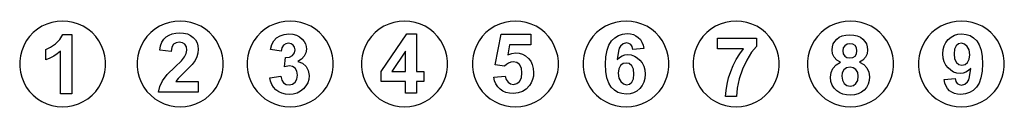
# Model space of a CAD drawing. Extents: x -177 to 166, y -16 to 14.
import ezdxf

# ---------------------------------------------------------------- set-up
doc = ezdxf.new("R2010")
doc.units = 0
doc.layers.get('0').update_dxf_attribs({"linetype": 'CONTINUOUS'})

msp = doc.modelspace()

# ---------------------------------------------------------------- linework, layer by layer
for p, q in [((-164.07, 13.83), (-165.92, 13.48)), ((-162.19, 13.95), (-164.07, 13.83)), ((-160.31, 13.83), (-162.19, 13.95)), ((-158.46, 13.48), (-160.31, 13.83)), ((-123.07, 13.83), (-124.92, 13.48)), ((-121.19, 13.95), (-123.07, 13.83)), ((-119.31, 13.83), (-121.19, 13.95)), ((-117.46, 13.48), (-119.31, 13.83)), ((-84.67, 13.83), (-86.52, 13.48)), ((-82.79, 13.95), (-84.67, 13.83)), ((-80.91, 13.83), (-82.79, 13.95)), ((-79.06, 13.48), (-80.91, 13.83)), ((-44.77, 13.83), (-46.62, 13.48)), ((-42.89, 13.95), (-44.77, 13.83)), ((-41.01, 13.83), (-42.89, 13.95)), ((-39.16, 13.48), (-41.01, 13.83)), ((-6.07, 13.83), (-7.92, 13.48)), ((-4.19, 13.95), (-6.07, 13.83)), ((-2.31, 13.83), (-4.19, 13.95)), ((-0.46, 13.48), (-2.31, 13.83)), ((32.53, 13.83), (30.68, 13.48)), ((34.41, 13.95), (32.53, 13.83)), ((36.29, 13.83), (34.41, 13.95)), ((38.14, 13.48), (36.29, 13.83)), ((70.93, 13.83), (69.08, 13.48)), ((72.81, 13.95), (70.93, 13.83)), ((74.69, 13.83), (72.81, 13.95)), ((76.54, 13.48), (74.69, 13.83)), ((110.83, 13.83), (108.98, 13.48)), ((112.71, 13.95), (110.83, 13.83)), ((114.59, 13.83), (112.71, 13.95)), ((116.44, 13.48), (114.59, 13.83)), ((149.53, 13.83), (147.68, 13.48)), ((151.41, 13.95), (149.53, 13.83)), ((153.29, 13.83), (151.41, 13.95)), ((155.14, 13.48), (153.29, 13.83)), ((-171, 11.09), (-172.46, 9.89)), ((-169.41, 12.1), (-171, 11.09)), ((-167.71, 12.9), (-169.41, 12.1)), ((-165.92, 13.48), (-167.71, 12.9)), ((-156.67, 12.9), (-158.46, 13.48)), ((-154.96, 12.1), (-156.67, 12.9)), ((-153.37, 11.09), (-154.96, 12.1)), ((-151.92, 9.89), (-153.37, 11.09)), ((-130, 11.09), (-131.46, 9.89)), ((-128.41, 12.1), (-130, 11.09)), ((-126.71, 12.9), (-128.41, 12.1)), ((-124.92, 13.48), (-126.71, 12.9)), ((-115.67, 12.9), (-117.46, 13.48)), ((-113.96, 12.1), (-115.67, 12.9)), ((-112.37, 11.09), (-113.96, 12.1)), ((-110.92, 9.89), (-112.37, 11.09)), ((-91.6, 11.09), (-93.06, 9.89)), ((-90.01, 12.1), (-91.6, 11.09)), ((-88.31, 12.9), (-90.01, 12.1)), ((-86.52, 13.48), (-88.31, 12.9)), ((-77.27, 12.9), (-79.06, 13.48)), ((-75.56, 12.1), (-77.27, 12.9)), ((-73.97, 11.09), (-75.56, 12.1)), ((-72.52, 9.89), (-73.97, 11.09)), ((-51.7, 11.09), (-53.16, 9.89)), ((-50.11, 12.1), (-51.7, 11.09)), ((-48.41, 12.9), (-50.11, 12.1)), ((-46.62, 13.48), (-48.41, 12.9)), ((-37.37, 12.9), (-39.16, 13.48)), ((-35.66, 12.1), (-37.37, 12.9)), ((-34.07, 11.09), (-35.66, 12.1)), ((-32.62, 9.89), (-34.07, 11.09)), ((-13, 11.09), (-14.46, 9.89)), ((-11.41, 12.1), (-13, 11.09)), ((-9.71, 12.9), (-11.41, 12.1)), ((-7.92, 13.48), (-9.71, 12.9)), ((1.33, 12.9), (-0.46, 13.48)), ((3.04, 12.1), (1.33, 12.9)), ((4.63, 11.09), (3.04, 12.1)), ((6.08, 9.89), (4.63, 11.09)), ((25.6, 11.09), (24.14, 9.89)), ((27.19, 12.1), (25.6, 11.09)), ((28.89, 12.9), (27.19, 12.1)), ((30.68, 13.48), (28.89, 12.9)), ((39.93, 12.9), (38.14, 13.48)), ((41.64, 12.1), (39.93, 12.9)), ((43.23, 11.09), (41.64, 12.1)), ((44.68, 9.89), (43.23, 11.09)), ((64, 11.09), (62.54, 9.89)), ((65.59, 12.1), (64, 11.09)), ((67.29, 12.9), (65.59, 12.1)), ((69.08, 13.48), (67.29, 12.9)), ((78.33, 12.9), (76.54, 13.48)), ((80.04, 12.1), (78.33, 12.9)), ((81.63, 11.09), (80.04, 12.1)), ((83.08, 9.89), (81.63, 11.09)), ((103.9, 11.09), (102.44, 9.89)), ((105.49, 12.1), (103.9, 11.09)), ((107.19, 12.9), (105.49, 12.1)), ((108.98, 13.48), (107.19, 12.9)), ((118.23, 12.9), (116.44, 13.48)), ((119.94, 12.1), (118.23, 12.9)), ((121.53, 11.09), (119.94, 12.1)), ((122.98, 9.89), (121.53, 11.09)), ((142.6, 11.09), (141.14, 9.89)), ((144.19, 12.1), (142.6, 11.09)), ((145.89, 12.9), (144.19, 12.1)), ((147.68, 13.48), (145.89, 12.9)), ((156.93, 12.9), (155.14, 13.48)), ((158.64, 12.1), (156.93, 12.9)), ((160.23, 11.09), (158.64, 12.1)), ((161.68, 9.89), (160.23, 11.09)), ((-174.85, 6.99), (-175.76, 5.34)), ((-173.75, 8.51), (-174.85, 6.99)), ((-172.46, 9.89), (-173.75, 8.51)), ((-164.65, 5.98), (-163.12, 7.51)), ((-163.12, 7.51), (-162.16, 9.28)), ((-162.16, 9.28), (-158.94, 9.28)), ((-158.94, 9.28), (-158.94, -11.45)), ((-150.63, 8.51), (-151.92, 9.89)), ((-149.52, 6.99), (-150.63, 8.51)), ((-148.62, 5.34), (-149.52, 6.99)), ((-133.85, 6.99), (-134.76, 5.34)), ((-132.75, 8.51), (-133.85, 6.99)), ((-131.46, 9.89), (-132.75, 8.51)), ((-127.52, 6.55), (-126.88, 7.6)), ((-126.88, 7.6), (-126.04, 8.43)), ((-126.04, 8.43), (-125.05, 9.05)), ((-125.05, 9.05), (-123.95, 9.5)), ((-123.95, 9.5), (-122.73, 9.76)), ((-122.73, 9.76), (-121.39, 9.85)), ((-121.39, 9.85), (-119.95, 9.75)), ((-119.95, 9.75), (-118.66, 9.44)), ((-118.66, 9.44), (-117.55, 8.92)), ((-117.55, 8.92), (-116.59, 8.2)), ((-116.59, 8.2), (-115.83, 7.33)), ((-115.83, 7.33), (-115.28, 6.36)), ((-109.63, 8.51), (-110.92, 9.89)), ((-108.52, 6.99), (-109.63, 8.51)), ((-107.62, 5.34), (-108.52, 6.99)), ((-95.45, 6.99), (-96.36, 5.34)), ((-94.35, 8.51), (-95.45, 6.99)), ((-93.06, 9.89), (-94.35, 8.51)), ((-89.13, 5.73), (-88.46, 7.04)), ((-88.46, 7.04), (-87.54, 8.04)), ((-87.54, 8.04), (-86.32, 8.8)), ((-86.32, 8.8), (-84.87, 9.28)), ((-84.87, 9.28), (-83.24, 9.44)), ((-83.24, 9.44), (-81.86, 9.32)), ((-81.86, 9.32), (-80.62, 8.97)), ((-80.62, 8.97), (-79.52, 8.39)), ((-79.52, 8.39), (-78.57, 7.58)), ((-78.57, 7.58), (-77.93, 6.79)), ((-71.23, 8.51), (-72.52, 9.89)), ((-70.12, 6.99), (-71.23, 8.51)), ((-69.22, 5.34), (-70.12, 6.99)), ((-55.55, 6.99), (-56.46, 5.34)), ((-54.45, 8.51), (-55.55, 6.99)), ((-53.16, 9.89), (-54.45, 8.51)), ((-51.02, -3.66), (-42.06, 9.45)), ((-42.06, 9.45), (-38.73, 9.45)), ((-38.73, 9.45), (-38.73, -3.65)), ((-31.33, 8.51), (-32.62, 9.89)), ((-30.22, 6.99), (-31.33, 8.51)), ((-29.32, 5.34), (-30.22, 6.99)), ((-16.85, 6.99), (-17.76, 5.34)), ((-15.75, 8.51), (-16.85, 6.99)), ((-14.46, 9.89), (-15.75, 8.51)), ((-11.25, -1.36), (-9.22, 9.39)), ((-9.22, 9.39), (1.24, 9.39)), ((1.24, 9.39), (1.24, 5.68)), ((7.37, 8.51), (6.08, 9.89)), ((8.48, 6.99), (7.37, 8.51)), ((9.38, 5.34), (8.48, 6.99)), ((21.75, 6.99), (20.84, 5.34)), ((22.85, 8.51), (21.75, 6.99)), ((24.14, 9.89), (22.85, 8.51)), ((28.43, 5.58), (29.35, 7.03)), ((29.35, 7.03), (30.47, 8.13)), ((30.47, 8.13), (31.76, 8.91)), ((31.76, 8.91), (33.2, 9.38)), ((33.2, 9.38), (34.8, 9.54)), ((34.8, 9.54), (35.92, 9.46)), ((35.92, 9.46), (36.95, 9.21)), ((36.95, 9.21), (37.87, 8.8)), ((37.87, 8.8), (38.69, 8.22)), ((38.69, 8.22), (39.39, 7.49)), ((39.39, 7.49), (39.95, 6.61)), ((45.97, 8.51), (44.68, 9.89)), ((47.08, 6.99), (45.97, 8.51)), ((47.98, 5.34), (47.08, 6.99)), ((60.15, 6.99), (59.24, 5.34)), ((61.25, 8.51), (60.15, 6.99)), ((62.54, 9.89), (61.25, 8.51)), ((66.37, 4.27), (66.37, 7.95)), ((66.37, 7.95), (79.91, 7.95)), ((79.91, 7.95), (79.91, 5.07)), ((84.37, 8.51), (83.08, 9.89)), ((85.48, 6.99), (84.37, 8.51)), ((86.38, 5.34), (85.48, 6.99)), ((100.05, 6.99), (99.14, 5.34)), ((101.15, 8.51), (100.05, 6.99)), ((102.44, 9.89), (101.15, 8.51)), ((107.2, 6.85), (107.91, 7.65)), ((107.91, 7.65), (108.8, 8.31)), ((108.8, 8.31), (109.86, 8.78)), ((109.86, 8.78), (111.09, 9.07)), ((111.09, 9.07), (112.49, 9.16)), ((112.49, 9.16), (113.88, 9.07)), ((113.88, 9.07), (115.1, 8.78)), ((115.1, 8.78), (116.16, 8.31)), ((116.16, 8.31), (117.06, 7.65)), ((117.06, 7.65), (117.77, 6.85)), ((124.27, 8.51), (122.98, 9.89)), ((125.38, 6.99), (124.27, 8.51)), ((126.28, 5.34), (125.38, 6.99)), ((138.75, 6.99), (137.84, 5.34)), ((139.85, 8.51), (138.75, 6.99)), ((141.14, 9.89), (139.85, 8.51)), ((146.03, 6.49), (146.84, 7.53)), ((146.84, 7.53), (147.84, 8.37)), ((147.84, 8.37), (148.96, 8.97)), ((148.96, 8.97), (150.22, 9.33)), ((150.22, 9.33), (151.6, 9.45)), ((151.6, 9.45), (153.1, 9.3)), ((153.1, 9.3), (154.45, 8.84)), ((154.45, 8.84), (155.67, 8.09)), ((155.67, 8.09), (156.75, 7.02)), ((156.75, 7.02), (157.63, 5.61)), ((162.97, 8.51), (161.68, 9.89)), ((164.08, 6.99), (162.97, 8.51)), ((164.98, 5.34), (164.08, 6.99)), ((-176.45, 3.59), (-176.92, 1.76)), ((-175.76, 5.34), (-176.45, 3.59)), ((-168.02, 4.05), (-166.4, 4.79)), ((-168.02, 0.46), (-168.02, 4.05)), ((-166.4, 4.79), (-164.65, 5.98)), ((-162.9, 3.46), (-164.04, 2.51)), ((-162.9, -11.45), (-162.9, 3.46)), ((-147.92, 3.59), (-148.62, 5.34)), ((-147.45, 1.76), (-147.92, 3.59)), ((-135.45, 3.59), (-135.92, 1.76)), ((-134.76, 5.34), (-135.45, 3.59)), ((-128.25, 3.74), (-127.98, 5.26)), ((-124.31, 3.34), (-128.25, 3.74)), ((-127.98, 5.26), (-127.52, 6.55)), ((-124.04, 4.83), (-124.31, 3.34)), ((-123.46, 5.82), (-124.04, 4.83)), ((-122.6, 6.38), (-123.46, 5.82)), ((-121.49, 6.57), (-122.6, 6.38)), ((-120.37, 6.39), (-121.49, 6.57)), ((-119.53, 5.86), (-120.37, 6.39)), ((-118.99, 4.99), (-119.53, 5.86)), ((-119.02, 2.62), (-118.82, 3.82)), ((-118.82, 3.82), (-118.99, 4.99)), ((-115.28, 6.36), (-114.95, 5.28)), ((-114.84, 4.11), (-114.97, 2.74)), ((-114.95, 5.28), (-114.84, 4.11)), ((-106.92, 3.59), (-107.62, 5.34)), ((-106.45, 1.76), (-106.92, 3.59)), ((-97.05, 3.59), (-97.52, 1.76)), ((-96.36, 5.34), (-97.05, 3.59)), ((-89.61, 4.04), (-89.13, 5.73)), ((-85.96, 3.42), (-89.61, 4.04)), ((-85.67, 4.61), (-85.96, 3.42)), ((-85.09, 5.48), (-85.67, 4.61)), ((-84.3, 6.01), (-85.09, 5.48)), ((-83.36, 6.18), (-84.3, 6.01)), ((-82.43, 6.03), (-83.36, 6.18)), ((-81.71, 5.56), (-82.43, 6.03)), ((-81.24, 4.84), (-81.71, 5.56)), ((-81.3, 2.8), (-81.09, 3.9)), ((-81.09, 3.9), (-81.24, 4.84)), ((-77.93, 6.79), (-77.48, 5.96)), ((-77.48, 5.96), (-77.21, 5.07)), ((-77.12, 4.14), (-77.3, 2.85)), ((-77.21, 5.07), (-77.12, 4.14)), ((-68.52, 3.59), (-69.22, 5.34)), ((-68.05, 1.76), (-68.52, 3.59)), ((-57.15, 3.59), (-57.62, 1.76)), ((-56.46, 5.34), (-57.15, 3.59)), ((-28.62, 3.59), (-29.32, 5.34)), ((-28.15, 1.76), (-28.62, 3.59)), ((-18.45, 3.59), (-18.92, 1.76)), ((-17.76, 5.34), (-18.45, 3.59)), ((-6.22, 5.68), (-6.84, 2.17)), ((1.24, 5.68), (-6.22, 5.68)), ((10.08, 3.59), (9.38, 5.34)), ((10.55, 1.76), (10.08, 3.59)), ((20.15, 3.59), (19.68, 1.76)), ((20.84, 5.34), (20.15, 3.59)), ((27.38, 1.49), (27.77, 3.73)), ((27.77, 3.73), (28.43, 5.58)), ((32.04, 4.44), (31.73, 3.42)), ((32.44, 5.16), (32.04, 4.44)), ((33.4, 6), (32.44, 5.16)), ((34.56, 6.29), (33.4, 6)), ((35.41, 6.15), (34.56, 6.29)), ((36.09, 5.72), (35.41, 6.15)), ((36.57, 5), (36.09, 5.72)), ((36.82, 3.98), (36.57, 5)), ((40.65, 4.4), (36.82, 3.98)), ((39.95, 6.61), (40.37, 5.58)), ((40.37, 5.58), (40.65, 4.4)), ((48.68, 3.59), (47.98, 5.34)), ((49.15, 1.76), (48.68, 3.59)), ((58.55, 3.59), (58.08, 1.76)), ((59.24, 5.34), (58.55, 3.59)), ((75.37, 4.27), (66.37, 4.27)), ((74.05, 2.46), (75.37, 4.27)), ((79.91, 5.07), (78.22, 3.07)), ((87.08, 3.59), (86.38, 5.34)), ((87.55, 1.76), (87.08, 3.59)), ((98.45, 3.59), (97.98, 1.76)), ((99.14, 5.34), (98.45, 3.59)), ((106.29, 3.84), (106.39, 4.94)), ((106.47, 2.54), (106.29, 3.84)), ((106.39, 4.94), (106.7, 5.95)), ((106.7, 5.95), (107.2, 6.85)), ((110.21, 4.56), (110.04, 3.56)), ((110.04, 3.56), (110.21, 2.5)), ((110.72, 5.34), (110.21, 4.56)), ((111.51, 5.85), (110.72, 5.34)), ((112.53, 6.02), (111.51, 5.85)), ((113.52, 5.85), (112.53, 6.02)), ((114.3, 5.35), (113.52, 5.85)), ((114.8, 4.57), (114.3, 5.35)), ((114.97, 3.57), (114.8, 4.57)), ((114.8, 2.51), (114.97, 3.57)), ((117.77, 6.85), (118.28, 5.95)), ((118.28, 5.95), (118.59, 4.94)), ((118.69, 3.84), (118.5, 2.48)), ((118.59, 4.94), (118.69, 3.84)), ((126.98, 3.59), (126.28, 5.34)), ((127.45, 1.76), (126.98, 3.59)), ((137.15, 3.59), (136.68, 1.76)), ((137.84, 5.34), (137.15, 3.59)), ((144.98, 2.47), (145.09, 3.96)), ((145.09, 3.96), (145.44, 5.3)), ((145.44, 5.3), (146.03, 6.49)), ((149.04, 4.16), (148.86, 2.47)), ((149.59, 5.3), (149.04, 4.16)), ((150.41, 5.95), (149.59, 5.3)), ((151.41, 6.17), (150.41, 5.95)), ((152.5, 5.91), (151.41, 6.17)), ((153.45, 5.11), (152.5, 5.91)), ((154.11, 3.84), (153.45, 5.11)), ((154.33, 2.14), (154.11, 3.84)), ((157.63, 5.61), (158.26, 3.81)), ((158.26, 3.81), (158.64, 1.62)), ((165.68, 3.59), (164.98, 5.34)), ((166.15, 1.76), (165.68, 3.59)), ((-176.92, 1.76), (-177.16, -0.11)), ((-166.59, 1.01), (-168.02, 0.46)), ((-165.27, 1.7), (-166.59, 1.01)), ((-164.04, 2.51), (-165.27, 1.7)), ((-147.22, -0.11), (-147.45, 1.76)), ((-135.92, 1.76), (-136.16, -0.11)), ((-122.91, -1.98), (-120.76, 0.11)), ((-120.76, 0.11), (-119.63, 1.4)), ((-119.63, 1.4), (-119.02, 2.62)), ((-115.99, 0.16), (-116.93, -1.19)), ((-115.34, 1.45), (-115.99, 0.16)), ((-114.97, 2.74), (-115.34, 1.45)), ((-106.22, -0.11), (-106.45, 1.76)), ((-97.52, 1.76), (-97.76, -0.11)), ((-84.82, -1.99), (-84.38, 1.24)), ((-84.38, 1.24), (-82.97, 1.39)), ((-82.97, 1.39), (-81.93, 1.94)), ((-81.93, 1.94), (-81.3, 2.8)), ((-78.79, 0.68), (-80.09, -0.2)), ((-77.86, 1.7), (-78.79, 0.68)), ((-77.3, 2.85), (-77.86, 1.7)), ((-67.82, -0.11), (-68.05, 1.76)), ((-57.62, 1.76), (-57.86, -0.11)), ((-42.57, 3.41), (-47.31, -3.65)), ((-42.57, -3.65), (-42.57, 3.41)), ((-27.92, -0.11), (-28.15, 1.76)), ((-18.92, 1.76), (-19.16, -0.11)), ((-6.84, 2.17), (-5.5, 2.67)), ((-5.5, 2.67), (-4.14, 2.84)), ((-4.14, 2.84), (-2.87, 2.72)), ((-2.87, 2.72), (-1.7, 2.36)), ((-1.7, 2.36), (-0.64, 1.76)), ((-0.64, 1.76), (0.33, 0.92)), ((0.33, 0.92), (1.13, -0.11)), ((10.78, -0.11), (10.55, 1.76)), ((19.68, 1.76), (19.44, -0.11)), ((27.25, -1.15), (27.38, 1.49)), ((31.73, 3.42), (31.35, 0.47)), ((31.35, 0.47), (32.13, 1.23)), ((32.13, 1.23), (33, 1.78)), ((33, 1.78), (33.97, 2.11)), ((33.97, 2.11), (35.02, 2.22)), ((35.02, 2.22), (36.22, 2.1)), ((36.22, 2.1), (37.32, 1.74)), ((37.32, 1.74), (38.34, 1.15)), ((38.34, 1.15), (39.27, 0.33)), ((39.27, 0.33), (40.04, -0.68)), ((49.38, -0.11), (49.15, 1.76)), ((58.08, 1.76), (57.84, -0.11)), ((71.82, -1.52), (72.87, 0.53)), ((72.87, 0.53), (74.05, 2.46)), ((76.5, 0.34), (74.98, -2.84)), ((78.22, 3.07), (76.5, 0.34)), ((87.78, -0.11), (87.55, 1.76)), ((97.98, 1.76), (97.74, -0.11)), ((106.99, 1.35), (106.47, 2.54)), ((107.9, 0.34), (106.99, 1.35)), ((109.22, -0.43), (107.9, 0.34)), ((110.21, 2.5), (110.71, 1.71)), ((110.71, 1.71), (111.49, 1.21)), ((111.49, 1.21), (112.49, 1.05)), ((112.49, 1.05), (113.5, 1.22)), ((113.5, 1.22), (114.29, 1.72)), ((114.29, 1.72), (114.8, 2.51)), ((117.04, 0.29), (115.84, -0.43)), ((117.94, 1.28), (117.04, 0.29)), ((118.5, 2.48), (117.94, 1.28)), ((127.68, -0.11), (127.45, 1.76)), ((136.68, 1.76), (136.44, -0.11)), ((145.09, 1.03), (144.98, 2.47)), ((145.42, -0.26), (145.09, 1.03)), ((148.86, 2.47), (149.06, 0.73)), ((149.06, 0.73), (149.65, -0.47)), ((153.55, -0.51), (154.13, 0.61)), ((154.13, 0.61), (154.33, 2.14)), ((158.64, 1.62), (158.76, -0.97)), ((166.38, -0.11), (166.15, 1.76)), ((-177.16, -0.11), (-177.16, -1.99)), ((-177.16, -1.99), (-176.92, -3.86)), ((-147.45, -3.86), (-147.22, -1.99)), ((-147.22, -1.99), (-147.22, -0.11)), ((-136.16, -0.11), (-136.16, -1.99)), ((-136.16, -1.99), (-135.92, -3.86)), ((-125.69, -4.76), (-122.91, -1.98)), ((-116.93, -1.19), (-119.52, -3.82)), ((-106.45, -3.86), (-106.22, -1.99)), ((-106.22, -1.99), (-106.22, -0.11)), ((-97.76, -0.11), (-97.76, -1.99)), ((-97.76, -1.99), (-97.52, -3.86)), ((-83, -1.69), (-84.82, -1.99)), ((-81.94, -1.91), (-83, -1.69)), ((-81.05, -2.56), (-81.94, -1.91)), ((-80.44, -3.59), (-81.05, -2.56)), ((-80.09, -0.2), (-78.49, -0.81)), ((-78.49, -0.81), (-77.25, -1.9)), ((-77.25, -1.9), (-76.45, -3.36)), ((-76.45, -3.36), (-76.19, -5.1)), ((-68.05, -3.86), (-67.82, -1.99)), ((-67.82, -1.99), (-67.82, -0.11)), ((-57.86, -0.11), (-57.86, -1.99)), ((-57.86, -1.99), (-57.62, -3.86)), ((-28.15, -3.86), (-27.92, -1.99)), ((-27.92, -1.99), (-27.92, -0.11)), ((-19.16, -0.11), (-19.16, -1.99)), ((-19.16, -1.99), (-18.92, -3.86)), ((-8.04, -1.83), (-11.25, -1.36)), ((-7.34, -1.17), (-8.04, -1.83)), ((-6.6, -0.7), (-7.34, -1.17)), ((-5.81, -0.41), (-6.6, -0.7)), ((-4.98, -0.32), (-5.81, -0.41)), ((-3.74, -0.56), (-4.98, -0.32)), ((-2.76, -1.27), (-3.74, -0.56)), ((-2.12, -2.46), (-2.76, -1.27)), ((-1.91, -4.12), (-2.12, -2.46)), ((1.13, -0.11), (1.7, -1.28)), ((1.7, -1.28), (2.05, -2.59)), ((2.05, -2.59), (2.16, -4.05)), ((10.55, -3.86), (10.78, -1.99)), ((10.78, -1.99), (10.78, -0.11)), ((19.44, -0.11), (19.44, -1.99)), ((19.44, -1.99), (19.68, -3.86)), ((27.37, -3.72), (27.25, -1.15)), ((31.88, -2.7), (31.68, -4.23)), ((32.47, -1.59), (31.88, -2.7)), ((33.35, -0.92), (32.47, -1.59)), ((34.4, -0.7), (33.35, -0.92)), ((35.49, -0.93), (34.4, -0.7)), ((36.37, -1.64), (35.49, -0.93)), ((36.96, -2.84), (36.37, -1.64)), ((37.16, -4.59), (36.96, -2.84)), ((40.04, -0.68), (40.59, -1.83)), ((40.59, -1.83), (40.92, -3.12)), ((40.92, -3.12), (41.04, -4.54)), ((49.15, -3.86), (49.38, -1.99)), ((49.38, -1.99), (49.38, -0.11)), ((57.84, -0.11), (57.84, -1.99)), ((57.84, -1.99), (58.08, -3.86)), ((70.92, -3.69), (71.82, -1.52)), ((74.98, -2.84), (73.86, -6.21)), ((87.55, -3.86), (87.78, -1.99)), ((87.78, -1.99), (87.78, -0.11)), ((97.74, -0.11), (97.74, -1.99)), ((97.74, -1.99), (97.98, -3.86)), ((105.98, -4.06), (106.6, -2.59)), ((106.6, -2.59), (107.67, -1.35)), ((107.67, -1.35), (109.22, -0.43)), ((110.38, -3.12), (109.85, -4.16)), ((111.28, -2.37), (110.38, -3.12)), ((112.55, -2.12), (111.28, -2.37)), ((113.69, -2.34), (112.55, -2.12)), ((114.62, -3), (113.69, -2.34)), ((115.23, -4.02), (114.62, -3)), ((115.84, -0.43), (117.35, -1.28)), ((117.35, -1.28), (118.45, -2.44)), ((118.45, -2.44), (119.13, -3.87)), ((127.45, -3.86), (127.68, -1.99)), ((127.68, -1.99), (127.68, -0.11)), ((136.44, -0.11), (136.44, -1.99)), ((136.44, -1.99), (136.68, -3.86)), ((145.97, -1.42), (145.42, -0.26)), ((146.74, -2.43), (145.97, -1.42)), ((147.67, -3.25), (146.74, -2.43)), ((148.68, -3.84), (147.67, -3.25)), ((149.65, -0.47), (150.54, -1.17)), ((150.54, -1.17), (151.62, -1.41)), ((151.62, -1.41), (152.67, -1.18)), ((152.67, -1.18), (153.55, -0.51)), ((153.89, -3.33), (153, -3.88)), ((154.68, -2.58), (153.89, -3.33)), ((154.29, -5.52), (154.68, -2.58)), ((158.76, -0.97), (158.63, -3.6)), ((166.15, -3.86), (166.38, -1.99)), ((166.38, -1.99), (166.38, -0.11)), ((-176.92, -3.86), (-176.45, -5.68)), ((-176.45, -5.68), (-175.76, -7.43)), ((-148.62, -7.43), (-147.92, -5.68)), ((-147.92, -5.68), (-147.45, -3.86)), ((-135.92, -3.86), (-135.45, -5.68)), ((-135.45, -5.68), (-134.76, -7.43)), ((-127.37, -6.93), (-125.69, -4.76)), ((-121.89, -6.11), (-122.7, -7.2)), ((-119.52, -3.82), (-121.89, -6.11)), ((-107.62, -7.43), (-106.92, -5.68)), ((-106.92, -5.68), (-106.45, -3.86)), ((-97.52, -3.86), (-97.05, -5.68)), ((-97.05, -5.68), (-96.36, -7.43)), ((-89.91, -5.82), (-86.08, -5.35)), ((-89.66, -7.06), (-89.91, -5.82)), ((-86.08, -5.35), (-85.74, -6.64)), ((-85.74, -6.64), (-85.09, -7.59)), ((-81.08, -7.44), (-80.45, -6.35)), ((-80.45, -6.35), (-80.24, -4.93)), ((-80.24, -4.93), (-80.44, -3.59)), ((-76.31, -6.41), (-76.68, -7.62)), ((-76.19, -5.1), (-76.31, -6.41)), ((-69.22, -7.43), (-68.52, -5.68)), ((-68.52, -5.68), (-68.05, -3.86)), ((-57.62, -3.86), (-57.15, -5.68)), ((-57.15, -5.68), (-56.46, -7.43)), ((-51.02, -7.13), (-51.02, -3.66)), ((-47.31, -3.65), (-42.57, -3.65)), ((-38.73, -3.65), (-36.17, -3.65)), ((-36.17, -3.65), (-36.17, -7.13)), ((-29.32, -7.43), (-28.62, -5.68)), ((-28.62, -5.68), (-28.15, -3.86)), ((-18.92, -3.86), (-18.45, -5.68)), ((-18.45, -5.68), (-17.76, -7.43)), ((-11.73, -5.67), (-7.78, -5.26)), ((-11.46, -6.9), (-11.73, -5.67)), ((-7.78, -5.26), (-7.45, -6.46)), ((-7.45, -6.46), (-6.78, -7.38)), ((-2.77, -7.16), (-2.13, -5.89)), ((-2.13, -5.89), (-1.91, -4.12)), ((1.79, -6.46), (1.33, -7.57)), ((2.07, -5.29), (1.79, -6.46)), ((2.16, -4.05), (2.07, -5.29)), ((9.38, -7.43), (10.08, -5.68)), ((10.08, -5.68), (10.55, -3.86)), ((19.68, -3.86), (20.15, -5.68)), ((20.15, -5.68), (20.84, -7.43)), ((27.75, -5.91), (27.37, -3.72)), ((28.38, -7.71), (27.75, -5.91)), ((31.68, -4.23), (31.9, -5.94)), ((31.9, -5.94), (32.57, -7.21)), ((36.43, -7.4), (36.98, -6.27)), ((36.98, -6.27), (37.16, -4.59)), ((40.92, -6.05), (40.57, -7.4)), ((41.04, -4.54), (40.92, -6.05)), ((47.98, -7.43), (48.68, -5.68)), ((48.68, -5.68), (49.15, -3.86)), ((58.08, -3.86), (58.55, -5.68)), ((58.55, -5.68), (59.24, -7.43)), ((69.64, -8.09), (70.18, -5.9)), ((70.18, -5.9), (70.92, -3.69)), ((73.86, -6.21), (73.18, -9.5)), ((86.38, -7.43), (87.08, -5.68)), ((87.08, -5.68), (87.55, -3.86)), ((97.98, -3.86), (98.45, -5.68)), ((98.45, -5.68), (99.14, -7.43)), ((105.77, -5.67), (105.98, -4.06)), ((105.91, -7.11), (105.77, -5.67)), ((109.85, -4.16), (109.67, -5.29)), ((109.67, -5.29), (109.88, -6.74)), ((109.88, -6.74), (110.51, -7.84)), ((114.63, -7.87), (115.23, -6.8)), ((115.43, -5.33), (115.23, -4.02)), ((115.23, -6.8), (115.43, -5.33)), ((119.23, -6.86), (118.89, -8.09)), ((119.13, -3.87), (119.35, -5.5)), ((119.35, -5.5), (119.23, -6.86)), ((126.28, -7.43), (126.98, -5.68)), ((126.98, -5.68), (127.45, -3.86)), ((136.68, -3.86), (137.15, -5.68)), ((137.15, -5.68), (137.84, -7.43)), ((145.37, -6.51), (149.2, -6.08)), ((145.65, -7.71), (145.37, -6.51)), ((149.77, -4.19), (148.68, -3.84)), ((149.2, -6.08), (149.45, -7.1)), ((150.95, -4.31), (149.77, -4.19)), ((152.02, -4.2), (150.95, -4.31)), ((153, -3.88), (152.02, -4.2)), ((153.58, -7.25), (153.97, -6.54)), ((153.97, -6.54), (154.29, -5.52)), ((158.24, -5.84), (157.58, -7.69)), ((158.63, -3.6), (158.24, -5.84)), ((164.98, -7.43), (165.68, -5.68)), ((165.68, -5.68), (166.15, -3.86)), ((-175.76, -7.43), (-174.85, -9.09)), ((-174.85, -9.09), (-173.75, -10.61)), ((-150.63, -10.61), (-149.52, -9.09)), ((-149.52, -9.09), (-148.62, -7.43)), ((-134.76, -7.43), (-133.85, -9.09)), ((-133.85, -9.09), (-132.75, -10.61)), ((-128.72, -10.88), (-128.27, -8.85)), ((-128.27, -8.85), (-127.37, -6.93)), ((-122.7, -7.2), (-114.84, -7.2)), ((-114.84, -7.2), (-114.84, -10.88)), ((-109.63, -10.61), (-108.52, -9.09)), ((-108.52, -9.09), (-107.62, -7.43)), ((-96.36, -7.43), (-95.45, -9.09)), ((-95.45, -9.09), (-94.35, -10.61)), ((-89.22, -8.17), (-89.66, -7.06)), ((-88.59, -9.17), (-89.22, -8.17)), ((-87.77, -10.04), (-88.59, -9.17)), ((-86.78, -10.74), (-87.77, -10.04)), ((-85.09, -7.59), (-84.2, -8.17)), ((-84.2, -8.17), (-83.15, -8.37)), ((-83.15, -8.37), (-82.02, -8.13)), ((-82.02, -8.13), (-81.08, -7.44)), ((-78.17, -9.73), (-79.23, -10.57)), ((-77.3, -8.72), (-78.17, -9.73)), ((-76.68, -7.62), (-77.3, -8.72)), ((-71.23, -10.61), (-70.12, -9.09)), ((-70.12, -9.09), (-69.22, -7.43)), ((-56.46, -7.43), (-55.55, -9.09)), ((-55.55, -9.09), (-54.45, -10.61)), ((-42.57, -7.13), (-51.02, -7.13)), ((-42.57, -11.28), (-42.57, -7.13)), ((-36.17, -7.13), (-38.73, -7.13)), ((-38.73, -7.13), (-38.73, -11.28)), ((-31.33, -10.61), (-30.22, -9.09)), ((-30.22, -9.09), (-29.32, -7.43)), ((-17.76, -7.43), (-16.85, -9.09)), ((-16.85, -9.09), (-15.75, -10.61)), ((-11.01, -8), (-11.46, -6.9)), ((-10.38, -8.96), (-11.01, -8)), ((-9.57, -9.8), (-10.38, -8.96)), ((-8.6, -10.47), (-9.57, -9.8)), ((-6.78, -7.38), (-5.89, -7.97)), ((-5.89, -7.97), (-4.87, -8.16)), ((-4.87, -8.16), (-3.72, -7.91)), ((-3.72, -7.91), (-2.77, -7.16)), ((-0.42, -9.8), (-1.72, -10.65)), ((0.68, -8.6), (-0.42, -9.8)), ((1.33, -7.57), (0.68, -8.6)), ((7.37, -10.61), (8.48, -9.09)), ((8.48, -9.09), (9.38, -7.43)), ((20.84, -7.43), (21.75, -9.09)), ((21.75, -9.09), (22.85, -10.61)), ((29.26, -9.11), (28.38, -7.71)), ((30.34, -10.18), (29.26, -9.11)), ((31.55, -10.94), (30.34, -10.18)), ((32.57, -7.21), (33.52, -8)), ((33.52, -8), (34.6, -8.26)), ((34.6, -8.26), (35.61, -8.05)), ((35.61, -8.05), (36.43, -7.4)), ((39.18, -9.63), (38.18, -10.47)), ((39.99, -8.59), (39.18, -9.63)), ((40.57, -7.4), (39.99, -8.59)), ((45.97, -10.61), (47.08, -9.09)), ((47.08, -9.09), (47.98, -7.43)), ((59.24, -7.43), (60.15, -9.09)), ((60.15, -9.09), (61.25, -10.61)), ((69.15, -12.42), (69.3, -10.27)), ((69.3, -10.27), (69.64, -8.09)), ((73.18, -9.5), (72.97, -12.42)), ((84.37, -10.61), (85.48, -9.09)), ((85.48, -9.09), (86.38, -7.43)), ((99.14, -7.43), (100.05, -9.09)), ((100.05, -9.09), (101.15, -10.61)), ((106.32, -8.39), (105.91, -7.11)), ((107.02, -9.5), (106.32, -8.39)), ((107.98, -10.46), (107.02, -9.5)), ((110.51, -7.84), (111.45, -8.53)), ((111.45, -8.53), (112.6, -8.75)), ((112.6, -8.75), (113.72, -8.53)), ((113.72, -8.53), (114.63, -7.87)), ((117.52, -10.15), (116.54, -10.93)), ((118.32, -9.19), (117.52, -10.15)), ((118.89, -8.09), (118.32, -9.19)), ((124.27, -10.61), (125.38, -9.09)), ((125.38, -9.09), (126.28, -7.43)), ((137.84, -7.43), (138.75, -9.09)), ((138.75, -9.09), (139.85, -10.61)), ((146.06, -8.75), (145.65, -7.71)), ((146.61, -9.63), (146.06, -8.75)), ((147.29, -10.36), (146.61, -9.63)), ((149.45, -7.1), (149.93, -7.82)), ((149.93, -7.82), (150.62, -8.24)), ((150.62, -8.24), (151.5, -8.38)), ((151.5, -8.38), (152.63, -8.1)), ((152.63, -8.1), (153.58, -7.25)), ((155.54, -10.24), (154.25, -11.02)), ((156.67, -9.14), (155.54, -10.24)), ((157.58, -7.69), (156.67, -9.14)), ((162.97, -10.61), (164.08, -9.09)), ((164.08, -9.09), (164.98, -7.43)), ((-173.75, -10.61), (-172.46, -11.98)), ((-172.46, -11.98), (-171, -13.18)), ((-171, -13.18), (-169.41, -14.19)), ((-158.94, -11.45), (-162.9, -11.45)), ((-154.96, -14.19), (-153.37, -13.18)), ((-153.37, -13.18), (-151.92, -11.98)), ((-151.92, -11.98), (-150.63, -10.61)), ((-132.75, -10.61), (-131.46, -11.98)), ((-131.46, -11.98), (-130, -13.18)), ((-130, -13.18), (-128.41, -14.19)), ((-114.84, -10.88), (-128.72, -10.88)), ((-113.96, -14.19), (-112.37, -13.18)), ((-112.37, -13.18), (-110.92, -11.98)), ((-110.92, -11.98), (-109.63, -10.61)), ((-94.35, -10.61), (-93.06, -11.98)), ((-93.06, -11.98), (-91.6, -13.18)), ((-91.6, -13.18), (-90.01, -14.19)), ((-85.68, -11.24), (-86.78, -10.74)), ((-84.46, -11.55), (-85.68, -11.24)), ((-83.12, -11.65), (-84.46, -11.55)), ((-81.7, -11.53), (-83.12, -11.65)), ((-80.4, -11.17), (-81.7, -11.53)), ((-79.23, -10.57), (-80.4, -11.17)), ((-75.56, -14.19), (-73.97, -13.18)), ((-73.97, -13.18), (-72.52, -11.98)), ((-72.52, -11.98), (-71.23, -10.61)), ((-54.45, -10.61), (-53.16, -11.98)), ((-53.16, -11.98), (-51.7, -13.18)), ((-51.7, -13.18), (-50.11, -14.19)), ((-38.73, -11.28), (-42.57, -11.28)), ((-35.66, -14.19), (-34.07, -13.18)), ((-34.07, -13.18), (-32.62, -11.98)), ((-32.62, -11.98), (-31.33, -10.61)), ((-15.75, -10.61), (-14.46, -11.98)), ((-14.46, -11.98), (-13, -13.18)), ((-13, -13.18), (-11.41, -14.19)), ((-7.51, -10.95), (-8.6, -10.47)), ((-6.27, -11.24), (-7.51, -10.95)), ((-4.91, -11.33), (-6.27, -11.24)), ((-3.22, -11.16), (-4.91, -11.33)), ((-1.72, -10.65), (-3.22, -11.16)), ((3.04, -14.19), (4.63, -13.18)), ((4.63, -13.18), (6.08, -11.98)), ((6.08, -11.98), (7.37, -10.61)), ((22.85, -10.61), (24.14, -11.98)), ((24.14, -11.98), (25.6, -13.18)), ((25.6, -13.18), (27.19, -14.19)), ((32.91, -11.39), (31.55, -10.94)), ((34.4, -11.54), (32.91, -11.39)), ((35.79, -11.42), (34.4, -11.54)), ((37.05, -11.07), (35.79, -11.42)), ((38.18, -10.47), (37.05, -11.07)), ((41.64, -14.19), (43.23, -13.18)), ((43.23, -13.18), (44.68, -11.98)), ((44.68, -11.98), (45.97, -10.61)), ((61.25, -10.61), (62.54, -11.98)), ((62.54, -11.98), (64, -13.18)), ((64, -13.18), (65.59, -14.19)), ((72.97, -12.42), (69.15, -12.42)), ((80.04, -14.19), (81.63, -13.18)), ((81.63, -13.18), (83.08, -11.98)), ((83.08, -11.98), (84.37, -10.61)), ((101.15, -10.61), (102.44, -11.98)), ((102.44, -11.98), (103.9, -13.18)), ((103.9, -13.18), (105.49, -14.19)), ((108.98, -11.11), (107.98, -10.46)), ((110.09, -11.57), (108.98, -11.11)), ((111.32, -11.85), (110.09, -11.57)), ((112.67, -11.94), (111.32, -11.85)), ((114.11, -11.83), (112.67, -11.94)), ((115.4, -11.49), (114.11, -11.83)), ((116.54, -10.93), (115.4, -11.49)), ((119.94, -14.19), (121.53, -13.18)), ((121.53, -13.18), (122.98, -11.98)), ((122.98, -11.98), (124.27, -10.61)), ((139.85, -10.61), (141.14, -11.98)), ((141.14, -11.98), (142.6, -13.18)), ((142.6, -13.18), (144.19, -14.19)), ((148.09, -10.92), (147.29, -10.36)), ((149.01, -11.32), (148.09, -10.92)), ((150.05, -11.57), (149.01, -11.32)), ((151.2, -11.65), (150.05, -11.57)), ((152.8, -11.49), (151.2, -11.65)), ((154.25, -11.02), (152.8, -11.49)), ((158.64, -14.19), (160.23, -13.18)), ((160.23, -13.18), (161.68, -11.98)), ((161.68, -11.98), (162.97, -10.61)), ((-169.41, -14.19), (-167.71, -14.99)), ((-167.71, -14.99), (-165.92, -15.58)), ((-165.92, -15.58), (-164.07, -15.93)), ((-164.07, -15.93), (-162.19, -16.05)), ((-162.19, -16.05), (-160.31, -15.93)), ((-160.31, -15.93), (-158.46, -15.58)), ((-158.46, -15.58), (-156.67, -14.99)), ((-156.67, -14.99), (-154.96, -14.19)), ((-128.41, -14.19), (-126.71, -14.99)), ((-126.71, -14.99), (-124.92, -15.58)), ((-124.92, -15.58), (-123.07, -15.93)), ((-123.07, -15.93), (-121.19, -16.05)), ((-121.19, -16.05), (-119.31, -15.93)), ((-119.31, -15.93), (-117.46, -15.58)), ((-117.46, -15.58), (-115.67, -14.99)), ((-115.67, -14.99), (-113.96, -14.19)), ((-90.01, -14.19), (-88.31, -14.99)), ((-88.31, -14.99), (-86.52, -15.58)), ((-86.52, -15.58), (-84.67, -15.93)), ((-84.67, -15.93), (-82.79, -16.05)), ((-82.79, -16.05), (-80.91, -15.93)), ((-80.91, -15.93), (-79.06, -15.58)), ((-79.06, -15.58), (-77.27, -14.99)), ((-77.27, -14.99), (-75.56, -14.19)), ((-50.11, -14.19), (-48.41, -14.99)), ((-48.41, -14.99), (-46.62, -15.58)), ((-46.62, -15.58), (-44.77, -15.93)), ((-44.77, -15.93), (-42.89, -16.05)), ((-42.89, -16.05), (-41.01, -15.93)), ((-41.01, -15.93), (-39.16, -15.58)), ((-39.16, -15.58), (-37.37, -14.99)), ((-37.37, -14.99), (-35.66, -14.19)), ((-11.41, -14.19), (-9.71, -14.99)), ((-9.71, -14.99), (-7.92, -15.58)), ((-7.92, -15.58), (-6.07, -15.93)), ((-6.07, -15.93), (-4.19, -16.05)), ((-4.19, -16.05), (-2.31, -15.93)), ((-2.31, -15.93), (-0.46, -15.58)), ((-0.46, -15.58), (1.33, -14.99)), ((1.33, -14.99), (3.04, -14.19)), ((27.19, -14.19), (28.89, -14.99)), ((28.89, -14.99), (30.68, -15.58)), ((30.68, -15.58), (32.53, -15.93)), ((32.53, -15.93), (34.41, -16.05)), ((34.41, -16.05), (36.29, -15.93)), ((36.29, -15.93), (38.14, -15.58)), ((38.14, -15.58), (39.93, -14.99)), ((39.93, -14.99), (41.64, -14.19)), ((65.59, -14.19), (67.29, -14.99)), ((67.29, -14.99), (69.08, -15.58)), ((69.08, -15.58), (70.93, -15.93)), ((70.93, -15.93), (72.81, -16.05)), ((72.81, -16.05), (74.69, -15.93)), ((74.69, -15.93), (76.54, -15.58)), ((76.54, -15.58), (78.33, -14.99)), ((78.33, -14.99), (80.04, -14.19)), ((105.49, -14.19), (107.19, -14.99)), ((107.19, -14.99), (108.98, -15.58)), ((108.98, -15.58), (110.83, -15.93)), ((110.83, -15.93), (112.71, -16.05)), ((112.71, -16.05), (114.59, -15.93)), ((114.59, -15.93), (116.44, -15.58)), ((116.44, -15.58), (118.23, -14.99)), ((118.23, -14.99), (119.94, -14.19)), ((144.19, -14.19), (145.89, -14.99)), ((145.89, -14.99), (147.68, -15.58)), ((147.68, -15.58), (149.53, -15.93)), ((149.53, -15.93), (151.41, -16.05)), ((151.41, -16.05), (153.29, -15.93)), ((153.29, -15.93), (155.14, -15.58)), ((155.14, -15.58), (156.93, -14.99)), ((156.93, -14.99), (158.64, -14.19))]:
    msp.add_line(p, q)

doc.saveas('drawing.dxf')
